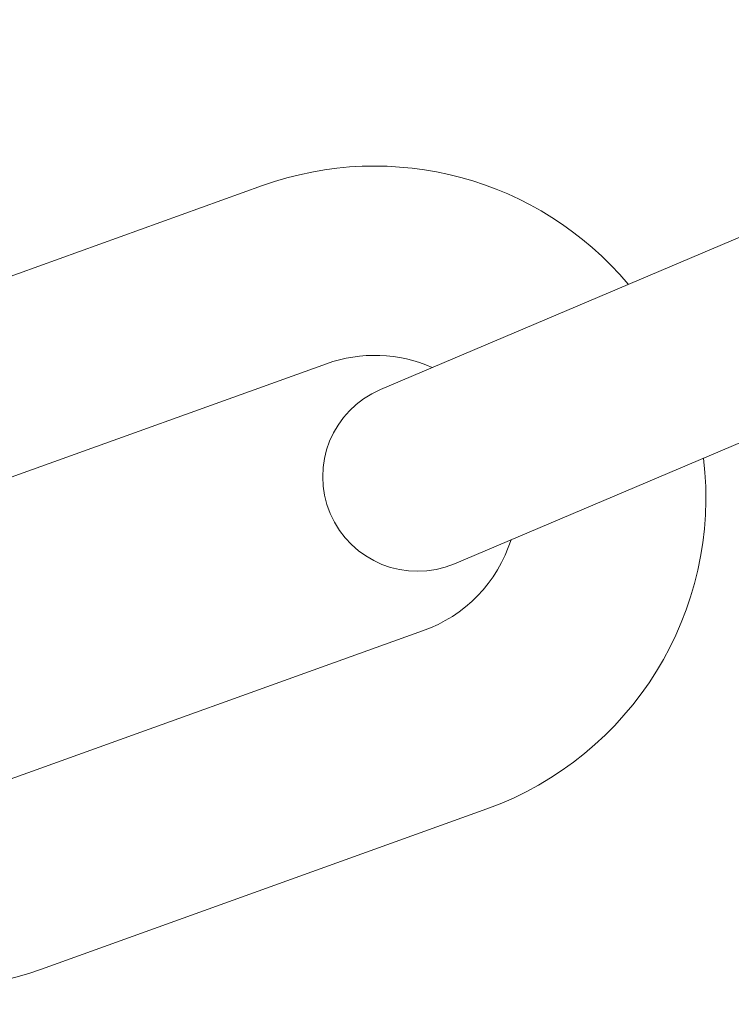
# Model space of a CAD drawing. Extents: x -17 to 104, y -50 to 64.
# Drawn here: x 73 to 74, y 50 to 52 of the extents above; entities that cross this region are included whole.
import ezdxf

# ---------------------------------------------------------------- set-up
doc = ezdxf.new("R2010")
doc.units = 0
doc.header["$LTSCALE"] = 0.75
doc.header["$MEASUREMENT"] = 0
doc.layers.get('0').update_dxf_attribs({"linetype": 'CONTINUOUS', "lineweight": 13})
doc.layers.get('DEFPOINTS').update_dxf_attribs({"linetype": 'CONTINUOUS'})
doc.layers.add('Text', color=7, linetype='CONTINUOUS', lineweight=15)
doc.styles.add('ROMAND', font='romand.shx', dxfattribs={"oblique": 15})
doc.dimstyles.new('ROMAND', dxfattribs={"dimscale": 7.5, "dimtxt": 0.125, "dimasz": 0.125, "dimexe": 0.0625, "dimexo": 0.0625, "dimgap": 0.0625, "dimtad": 0, "dimtih": 1, "dimtoh": 1, "dimdec": 4, "dimzin": 0, "dimdsep": 46, "dimlunit": 4, "dimtxsty": 'ROMAND', "dimcen": 0, "dimadec": 0, "dimazin": 0, "dimtfac": 1, "dimtdec": 4, "dimtofl": 0, "dimtmove": 0, "dimatfit": 3, "dimfxl": 0, "dimtolj": 1, "dimtzin": 0, "dimarcsym": 0})

# ---------------------------------------------------------------- blocks, each defined once
blk = doc.blocks.new('*D26')
at = {"layer": 'DEFPOINTS', "color": 0}
for p in [(76.0673, 42.3362), (77.5849, 42.3365)]:
    blk.add_point(p, dxfattribs=at)
at = {"layer": 'Text', "color": 0, "lineweight": -2}
blk.add_line((74.1923, 42.3358), (75.1298, 42.336), dxfattribs=at)
at = {"layer": 'Text', "color": 0}
blk.add_solid([(75.1298, 42.4923), (75.1298, 42.1798), (76.0673, 42.3362)], dxfattribs=at)
at = {"layer": 'Text', "color": 0, "insert": (64.4721, 42.3358), "char_height": 0.9375, "attachment_point": 5, "style": 'ROMAND'}
blk.add_mtext('\\A1;#10-24x \\A1;{\\H0.7x;\\S3/4;}" S.S.\\PHEX WASHER HEAD\\PTHREAD-CUTTING SCREWS\\P(3 @ 120%%D)', dxfattribs=at)

msp = doc.modelspace()

# ---------------------------------------------------------------- linework, layer by layer
for p, q in [((73.86398, 51.30309), (75.01456, 51.79161)), ((73.11998, 51.36072), (73.70804, 51.57241)), ((73.96168, 51.07297), (75.11227, 51.56149)), ((73.20466, 51.1255), (73.79272, 51.33718)), ((73.33167, 50.77266), (73.91973, 50.98435)), ((73.41634, 50.53744), (74.0044, 50.74912))]:
    msp.add_line(p, q)
for centre, radius, start, end in [((73.85622, 51.16076), 0.4375, 40.01351, 109.7972), ((73.85622, 51.16076), 0.1875, 66.04617, 109.7972), ((73.91283, 51.18803), 0.125, 113.00532, 293.00532), ((73.85622, 51.16076), 0.4375, 289.7972, 6.80955), ((73.85772, 51.1613), 0.1875, 289.31123, 342.44086), ((73.26816, 50.94908), 0.4375, 217.80747, 289.7972)]:
    msp.add_arc(centre, radius, start, end)

# ---------------------------------------------------------------- dimensions: what is measured, and where the dimension line sits
at = {"layer": 'Text'}
dim = msp.add_diameter_dim_2p(p1=(77.5849, 42.33649), p2=(76.06731, 42.33619), text='#10-24x \\A1;{\\H0.7x;\\S3/4;}" S.S.\\PHEX WASHER HEAD\\PTHREAD-CUTTING SCREWS\\P(3 @ 120%%D)', dimstyle='ROMAND', override={"dimscale": 7.5}, dxfattribs=at)
dim.commit()
dim.dimension.update_dxf_attribs({"geometry": '*D26', "text_midpoint": (64.47213, 42.33582)})

doc.saveas('drawing.dxf')
